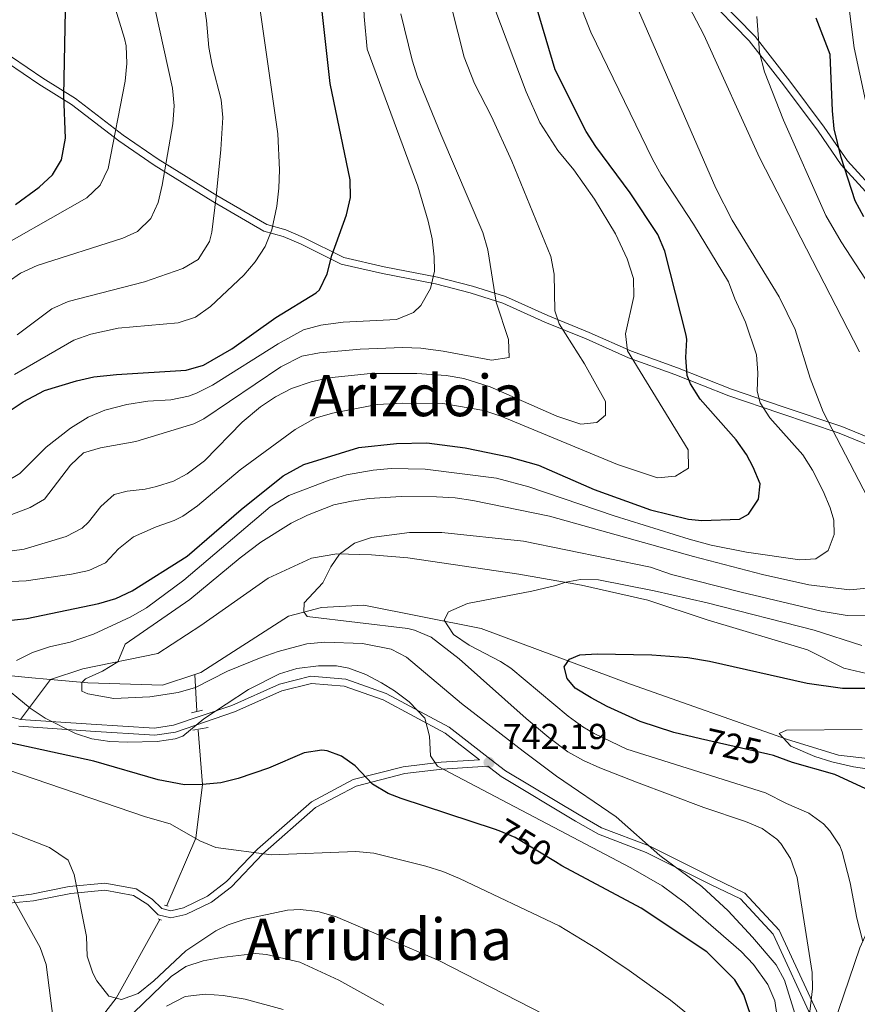
# Model space of a CAD drawing. Units: metres. Extents: x 648035 to 654945, y 4743905 to 4748682.
# Drawn here: x 653746 to 653979, y 4744878 to 4745152 of the extents above; entities that cross this region are included whole.
import ezdxf
from ezdxf.enums import TextEntityAlignment as Align

# ---------------------------------------------------------------- set-up
doc = ezdxf.new("R2010")
doc.units = ezdxf.units.M
doc.header["$MEASUREMENT"] = 0
for name, pattern in [('DGN Style 2', [86.01780000000002, 51.61068, -34.40712000000001]), ('DGN Style 3', [120.42492000000001, 86.01780000000001, -34.40712000000001]), ('DGN Style 5', [60.212460000000014, 25.80534, -34.40712000000001])]:
    doc.linetypes.add(name, pattern=pattern)
for name, color, linetype, lineweight in [('Nivel 11', 7, 'Continuous', 0), ('Nivel 21', 7, 'Continuous', 0), ('Nivel 22', 7, 'Continuous', 0), ('Nivel 4', 7, 'Continuous', 0), ('Nivel 41', 7, 'Continuous', 0), ('Nivel 45', 7, 'Continuous', 0), ('Nivel 5', 7, 'Continuous', 0), ('Nivel 7', 7, 'Continuous', 0)]:
    doc.layers.add(name, color=color, linetype=linetype, lineweight=lineweight)
doc.styles.add('Style-Arial', font='txt')
doc.styles.add('Style-Helvetica-Narrow-Oblique', font='txt')
doc.styles.add('Style-Times New Roman', font='txt')

# ---------------------------------------------------------------- blocks, each defined once
blk = doc.blocks.new('5PATER')
at = {"layer": 'Nivel 7', "linetype": 'Continuous', "lineweight": 0}
h = blk.add_hatch(color=51, dxfattribs=at)
edge = h.paths.add_edge_path()
edge.add_ellipse((0.02558451890945435, -0.01979413628578186), major_axis=(-10.95721237942168, -11.10700355961716), ratio=0.9994222409660317, start_angle=0, end_angle=360)

msp = doc.modelspace()

# ---------------------------------------------------------------- linework, layer by layer
at = {"layer": 'Nivel 11', "color": 142, "linetype": 'DGN Style 3', "lineweight": 13, "extrusion": (-0.02490167137838841, 0.4508981210301043, 0.8922279928438046), "elevation": 2123876.079553452, "flags": 128}
msp.add_lwpolyline([(-914450.6476436742, -4194642.157313641), (-914450.6476436742, -4194653.539439982)], dxfattribs=at)
at = {"layer": 'Nivel 11', "color": 142, "linetype": 'DGN Style 3', "lineweight": 13}
for points in [[(653794.5, 4744969.98, 738.16), (653796.1999999993, 4744970.540000001, 738.11), (653820.5500000007, 4744986.210000001, 735.69), (653829.6999999993, 4744988.619999999, 734.66), (653841.5300000012, 4744989.300000001, 733.62), (653874.1000000015, 4744982.82, 728.45), (653915.620000001, 4744967.279999999, 722.59), (653959.2600000016, 4744951.93, 719.83), (653973.4400000013, 4744947.52, 719.48), (653992.1900000013, 4744945.460000001, 719.48), (654001.9600000009, 4744943.83, 719.1)], [(653729.1900000013, 4744971.140000001, 747.32), (653748.1600000001, 4744969.130000001, 743.08), (653754.3099999987, 4744968.58, 741.8100000000001), (653764.7300000004, 4744967.65, 739.66), (653785.4699999988, 4744967.040000001, 738.45), (653794.5, 4744969.98, 738.16)], [(653786.6799999997, 4744905.75, 756.49), (653794.75, 4744924.449999999, 755), (653796.6000000015, 4744939.380000001, 750), (653795.4100000001, 4744954.540000001, 745.45)], [(653855.4899999984, 4744554.24, 848.36), (653859.2699999996, 4744559.140000001, 845), (653863.7699999996, 4744565.109999999, 840), (653868.8500000015, 4744572.390000001, 835), (653872.8299999982, 4744579.01, 830), (653876.8500000015, 4744587.83, 825), (653881.3299999982, 4744598.41, 820), (653885.2800000012, 4744610.6, 815), (653888.629999999, 4744617.949999999, 810), (653892.6000000015, 4744630, 805), (653897.1000000015, 4744639.93, 800), (653937.879999999, 4744708.07, 775), (653952.9100000001, 4744746.800000001, 763.7), (653956.1799999997, 4744758.109999999, 760.83), (653969.9100000001, 4744832.279999999, 745.92), (653971.5, 4744852.25, 740.4), (653971.9499999993, 4744872, 734.61), (653979.4100000001, 4744893.960000001, 730.4), (654001.9600000009, 4744943.83, 719.1)], [(653763.1799999997, 4744867.949999999, 762.99), (653772.620000001, 4744880.01, 760), (653784.75, 4744901.85, 756.92)]]:
    msp.add_polyline3d(points, dxfattribs=at)
at = {"layer": 'Nivel 21', "color": 1, "linetype": 'DGN Style 2', "lineweight": 0, "elevation": 783.38, "flags": 128}
for points in [[(653793.5799999982, 4744959.33), (653796.6600000001, 4744960.1)], [(653793.9699999988, 4744954.470000001), (653798.1900000013, 4744955.24)], [(653786.1000000015, 4744905.84), (653787.1000000015, 4744905.58)], [(653784.2600000016, 4744902.02), (653785.2300000004, 4744901.720000001)]]:
    msp.add_lwpolyline(points, dxfattribs=at)
at = {"layer": 'Nivel 21', "color": 7, "linetype": 'DGN Style 3', "lineweight": 0}
for points in [[(653937.8000000007, 4745160.199999999, 734.16), (653950.3000000007, 4745147.359999999, 732.4), (653959.9899999984, 4745134.960000001, 728.92), (653969.5199999996, 4745122.18, 727.03), (653975.9499999993, 4745112.83, 726.53), (653985.5599999987, 4745102.290000001, 724.48), (653993.6000000015, 4745094.449999999, 722.1), (654002.7600000016, 4745086.93, 721.35), (654013.8999999985, 4745079.540000001, 720.23), (654025.0399999991, 4745071.310000001, 719.03), (654034.620000001, 4745067.5, 716.24), (654056.6000000015, 4745059.130000001, 713.21), (654063.9800000004, 4745056.93, 711.26), (654067.8999999985, 4745056.15, 710.87), (654070.9400000013, 4745056.15, 710.42), (654075.0500000007, 4745057.25, 709.96)], [(653743.5399999991, 4745141.74, 805.29), (653752.25, 4745135.800000001, 802.4), (653761.3500000015, 4745130.09, 799.07), (653774.5199999996, 4745119.939999999, 794.41), (653784.2800000012, 4745113.290000001, 790.97), (653800.5799999982, 4745103.18, 784.94), (653814.4800000004, 4745095.08, 780.75), (653819.7800000012, 4745093.57, 778.87), (653824.7399999984, 4745091.529999999, 777.38), (653835.9100000001, 4745085.92, 774.3000000000001), (653847.120000001, 4745083.359999999, 771.32), (653861.9499999993, 4745080.5, 768.73), (653871.6700000018, 4745077.949999999, 766.82), (653880.9200000018, 4745075.09, 763.95), (653892.6799999997, 4745069.790000001, 760.92), (653904.1700000018, 4745065.08, 758.25), (653915.879999999, 4745059.890000001, 755.0600000000001), (653928.7199999988, 4745055.25, 750.76), (653943.75, 4745049.300000001, 747.57), (653957.8299999982, 4745044.52, 743.42), (653974.3900000006, 4745038.960000001, 739.4300000000001), (653987.1700000018, 4745033.720000001, 735.48)], [(653746.0500000007, 4744957.5, 746.46), (653754.3099999987, 4744968.58, 741.8100000000001), (653763.3299999982, 4744971.529999999, 741.28), (653784.1999999993, 4744975.859999999, 738.52), (653796.1999999993, 4744983.6, 738.35), (653814.8399999999, 4744996.73, 736.46), (653826.9600000009, 4745002.359999999, 735.25), (653834.0100000016, 4745003.5, 735.08), (653843.6400000006, 4745003.27, 734.04), (653853.7100000009, 4745002.43, 732.32), (653884.629999999, 4744997.92, 730.51), (653902.0599999987, 4744994.83, 729.9), (653920.4400000013, 4744990.689999999, 728.78), (653936.9800000004, 4744985.199999999, 727.75), (653964.8500000015, 4744976.859999999, 726.71), (653974.9400000013, 4744971.77, 726.28), (653984.4200000018, 4744969.550000001, 726.28)], [(653745.5899999999, 4744955.58, 746.79), (653765.4699999988, 4744954.210000001, 743.57), (653783.379999999, 4744953.119999999, 743), (653789.0799999982, 4744953.960000001, 743.38), (653805.5399999991, 4744959.58, 746.35), (653818.7100000009, 4744965.42, 748.5), (653826.9499999993, 4744967.49, 748.5), (653836.0599999987, 4744966.75, 748.34), (653846.8200000003, 4744962.9, 745.76), (653864.1099999994, 4744953.699999999, 744.4), (653873.6499999985, 4744946.300000001, 742.47), (653863.0100000016, 4744945.57, 744.53), (653852.3999999985, 4744944.359999999, 746.77), (653838.4899999984, 4744940.77, 750.5600000000001), (653826.9100000001, 4744934.609999999, 754.01), (653811.9100000001, 4744921.470000001, 754.71), (653803.3399999999, 4744912.43, 755.47), (653798.0399999991, 4744908.32, 755.98), (653791.3099999987, 4744905.08, 756.42), (653787.8500000015, 4744904.33, 756.4300000000001), (653785.2699999996, 4744904.939999999, 756.5), (653782.6600000001, 4744907.57, 756.54), (653778.1400000006, 4744910.439999999, 756.51), (653769.4200000018, 4744911.98, 758.16), (653759.5899999999, 4744911.029999999, 760.15), (653749.0700000003, 4744908.93, 763.41), (653741.8500000015, 4744907.98, 766.12)], [(653876.9200000018, 4744946.290000001, 742.29), (653880.8599999994, 4744943.24, 741.52), (653901.3500000015, 4744930.939999999, 742.5), (653907.6000000015, 4744927.35, 742.33), (653920.7899999991, 4744922.32, 740.4300000000001), (653938.7800000012, 4744913.35, 738.88), (653947.4600000009, 4744909.23, 737.83), (653957.0100000016, 4744898.939999999, 736.59), (653967.9200000018, 4744875.300000001, 734.89)]]:
    msp.add_polyline3d(points, dxfattribs=at)
at = {"layer": 'Nivel 21', "color": 7, "linetype": 'Continuous', "lineweight": 0}
for points in [[(653936.2800000012, 4745158.859999999, 732.8000000000001), (653948.620000001, 4745146.17, 731.08), (653958.2199999988, 4745133.890000001, 727.63), (653967.7899999991, 4745121.07, 725.73), (653974.2699999996, 4745111.66, 725.21), (653983.9400000013, 4745101.050000001, 723.14), (653992.120000001, 4745093.08, 720.73), (654001.4899999984, 4745085.380000001, 719.95), (654012.6600000001, 4745077.970000001, 718.83), (654023.9400000013, 4745069.640000001, 717.62), (654033.9100000001, 4745065.630000001, 716.26)], [(653742.4299999997, 4745140.08, 805.15), (653751.129999999, 4745134.140000001, 802.27), (653760.1799999997, 4745128.470000001, 798.96), (653773.3200000003, 4745118.34, 794.3000000000001), (653783.1600000001, 4745111.630000001, 790.84), (653799.5199999996, 4745101.49, 784.8000000000001), (653813.6400000006, 4745093.26, 780.54), (653819.0599999987, 4745091.720000001, 778.62), (653823.870000001, 4745089.74, 777.1800000000001), (653835.1799999997, 4745084.060000001, 774.0600000000001), (653846.6400000006, 4745081.439999999, 771), (653861.4600000009, 4745078.58, 768.4200000000001), (653871.0599999987, 4745076.07, 766.54), (653880.1600000001, 4745073.25, 763.71), (653891.8500000015, 4745067.98, 760.7), (653903.3399999999, 4745063.27, 758.03), (653915.0799999982, 4745058.07, 754.84), (653927.9600000009, 4745053.41, 750.52), (653943.0100000016, 4745047.460000001, 747.33), (653957.129999999, 4745042.66, 743.17), (653973.6400000006, 4745037.119999999, 739.19), (653986.3999999985, 4745031.9, 735.24)], [(653424.25, 4744931.310000001, 796.8000000000001), (653435.1499999985, 4744944.300000001, 795.74), (653445.1799999997, 4744955.6, 794.7), (653454.3200000003, 4744964.550000001, 793.98), (653464.1999999993, 4744971.25, 792.22), (653479.2600000016, 4744976.810000001, 788.74), (653499.5700000003, 4744983.01, 781.6700000000001), (653523, 4744991.720000001, 773.22), (653533.4800000004, 4744995.380000001, 768.52), (653538.8299999982, 4744994.800000001, 766.74), (653543.2600000016, 4744992.710000001, 766.38), (653555.0500000007, 4744990, 766.24), (653568.8399999999, 4744989.029999999, 765.8100000000001), (653592.5500000007, 4744989.01, 762.42), (653613.3200000003, 4744987.26, 761.5500000000001), (653635.4899999984, 4744982.890000001, 756.37), (653662.870000001, 4744978.25, 752.76), (653689.5899999999, 4744977.130000001, 752.08), (653700.8299999982, 4744976.390000001, 751.1800000000001), (653709.3599999994, 4744972.189999999, 749.37), (653738.3299999982, 4744959.48, 747.3100000000001), (653746.0500000007, 4744957.5, 746.46)], [(653746.0500000007, 4744957.5, 746.46), (653765.620000001, 4744956.18, 743.85), (653783.2899999991, 4744955.109999999, 743.29), (653788.5799999982, 4744955.890000001, 743.66), (653804.7800000012, 4744961.41, 746.63), (653818.0399999991, 4744967.290000001, 748.78), (653826.7800000012, 4744969.49, 748.79), (653836.5100000016, 4744968.699999999, 748.61), (653847.6600000001, 4744964.710000001, 746.01), (653865.2100000009, 4744955.359999999, 744.62), (653876.9200000018, 4744946.290000001, 742.29)], [(653741.8099999987, 4744906.279999999, 765.08), (653749.5799999982, 4744907.050000001, 763.86), (653759.9800000004, 4744909.119999999, 760.59), (653769.4200000018, 4744910.01, 758.58), (653777.4400000013, 4744908.540000001, 756.85), (653781.3999999985, 4744906.01, 756.76), (653784.2600000016, 4744903.130000001, 756.79), (653787.8399999999, 4744902.33, 756.86), (653791.9600000009, 4744903.23, 756.87), (653799.1000000015, 4744906.67, 756.42), (653804.6700000018, 4744911, 755.9), (653813.2800000012, 4744920.08, 755.14), (653828.0799999982, 4744933.029999999, 754.45), (653839.3099999987, 4744938.99, 751.01), (653852.8599999994, 4744942.460000001, 747.21), (653863.2699999996, 4744943.630000001, 744.97), (653875.9600000009, 4744944.51, 742.5), (653879.7199999988, 4744941.6, 741.28), (653900.3399999999, 4744929.23, 742.24), (653906.7199999988, 4744925.57, 742.0600000000001), (653919.9699999988, 4744920.51, 740.17), (653937.879999999, 4744911.57, 738.62), (653946.25, 4744907.609999999, 737.59), (653955.3299999982, 4744897.82, 736.42), (653966.379999999, 4744873.880000001, 734.67)]]:
    msp.add_polyline3d(points, dxfattribs=at)
at = {"layer": 'Nivel 22', "color": 30, "linetype": 'DGN Style 5', "lineweight": 30, "flags": 128}
for points, elevation in [([(653953.8099999987, 4744947.800000001), (653935.0899999999, 4744952.119999999)], 725), ([(653894.7800000012, 4744917.93), (653883.5799999982, 4744924.710000001), (653879.1000000015, 4744926.529999999), (653877.8099999987, 4744926.949999999)], 750)]:
    msp.add_lwpolyline(points, dxfattribs=dict(at, elevation=elevation))
at = {"layer": 'Nivel 4', "color": 30, "linetype": 'Continuous', "lineweight": 30, "flags": 128}
for points, elevation in [([(653742.5500000007, 4745043.02), (653746.7300000004, 4745045.76), (653752.7100000009, 4745048.93), (653761.5500000007, 4745051.68), (653766.4400000013, 4745052.73), (653772.7399999984, 4745053.390000001), (653792.0500000007, 4745054.59), (653796.879999999, 4745056.01), (653804.7699999996, 4745060.540000001), (653817.0399999991, 4745069.25), (653828.2199999988, 4745076.1), (653829.1499999985, 4745076.949999999), (653831.3000000007, 4745081.42), (653832.5700000003, 4745086.48), (653836.6499999985, 4745097.790000001), (653837.75, 4745102.640000001), (653837.7199999988, 4745107.52), (653832.0799999982, 4745134.290000001), (653827.2399999984, 4745178.68), (653824.75, 4745193.460000001), (653821.6099999994, 4745208.16)], 775), ([(653744.5899999999, 4745100.689999999), (653751.1999999993, 4745105.460000001), (653754.8999999985, 4745108.939999999), (653757.4100000001, 4745113.040000001), (653758.4800000004, 4745119.060000001), (653758.0700000003, 4745130.970000001), (653758.6499999985, 4745159.41), (653758.2399999984, 4745165.279999999), (653756.620000001, 4745176.040000001), (653755.5, 4745181.140000001), (653753.8999999985, 4745186.390000001), (653751.4600000009, 4745190.76), (653748.2199999988, 4745195.040000001), (653744.1999999993, 4745199.060000001)], 800), ([(653733.9400000013, 4744984.040000001), (653747.7399999984, 4744985.58), (653767.75, 4744989.720000001), (653772.5100000016, 4744991.140000001), (653777.0399999991, 4744993.24), (653792.370000001, 4745002.890000001), (653807.4100000001, 4745015.880000001), (653819.0199999996, 4745025.24), (653824.7899999991, 4745028.359999999), (653840.1000000015, 4745033.1), (653850.5899999999, 4745034.25), (653858.9800000004, 4745034.359999999), (653869.620000001, 4745032.99), (653881.7800000012, 4745030.51), (653890.0199999996, 4745028.23), (653905.5300000012, 4745021.449999999), (653921.2399999984, 4745015.76), (653931.7399999984, 4745013.220000001), (653935.5, 4745012.85), (653945.9100000001, 4745013.210000001), (653948.4499999993, 4745014.560000001), (653951.25, 4745018.720000001), (653951.6600000001, 4745023.040000001), (653949.7800000012, 4745027.65), (653947.9400000013, 4745031.109999999), (653945.0700000003, 4745035.24), (653934.9899999984, 4745046.560000001), (653932.3500000015, 4745050.76), (653931.3599999994, 4745053.140000001), (653931.0300000012, 4745058.109999999), (653931.3099999987, 4745063.16), (653931.120000001, 4745064.35), (653925.1799999997, 4745087.67), (653923.2399999984, 4745092.279999999), (653915.5599999987, 4745103.939999999), (653906, 4745116.75), (653903.3099999987, 4745120.960000001), (653894.6999999993, 4745138.130000001), (653888.6600000001, 4745158.49)], 750), ([(653980.5599999987, 4745097.25), (653978.1400000006, 4745101.640000001), (653974.2699999996, 4745113.699999999), (653972.3200000003, 4745121.720000001), (653971.8299999982, 4745126.699999999), (653971.1999999993, 4745142.34), (653967.2399999984, 4745152.5)], 725), ([(653935.0899999999, 4744952.119999999), (653927.6900000013, 4744953.82), (653918.3000000007, 4744956.960000001), (653909.1900000013, 4744961.060000001), (653904.6999999993, 4744963.48), (653900.2600000016, 4744966.16), (653898.0199999996, 4744968.869999999), (653897.1799999997, 4744972.130000001), (653898.6499999985, 4744974.27), (653901.5500000007, 4744975.449999999), (653906.3999999985, 4744975.779999999), (653921.5899999999, 4744975.48)], 725), ([(653921.5899999999, 4744975.48), (653931.5700000003, 4744974.689999999), (653937.5700000003, 4744973.74), (653964.7300000004, 4744967.59), (653974.620000001, 4744966.18), (653986.6600000001, 4744966.220000001)], 725), ([(653806.5599999987, 4744941.029999999), (653801.6799999997, 4744939.91), (653796.6000000015, 4744939.380000001), (653791.6000000015, 4744939.34), (653784.2600000016, 4744940.66), (653766.4400000013, 4744945.91), (653740.4600000009, 4744951.550000001)], 750), ([(653877.8099999987, 4744926.949999999), (653851.8399999999, 4744935.470000001), (653848.2399999984, 4744936.949999999), (653843.9100000001, 4744939.49), (653839.0399999991, 4744944.619999999), (653835.2600000016, 4744947.290000001), (653831.2899999991, 4744948.800000001), (653829.8399999999, 4744948.939999999), (653824.8500000015, 4744948.18), (653815.0199999996, 4744943.960000001), (653806.5599999987, 4744941.029999999)], 750), ([(653981.0500000007, 4744938.220000001), (653972.4400000013, 4744942.17), (653960.6499999985, 4744945.560000001), (653955.4200000018, 4744947.43), (653953.8099999987, 4744947.800000001)], 725), ([(653950.0799999982, 4744872.09), (653947.1900000013, 4744880.939999999), (653944.620000001, 4744885.119999999), (653936.8999999985, 4744892.91), (653918.620000001, 4744905.02), (653896.5799999982, 4744916.84), (653894.7800000012, 4744917.93)], 750)]:
    msp.add_lwpolyline(points, dxfattribs=dict(at, elevation=elevation))
at = {"layer": 'Nivel 5', "color": 30, "linetype": 'Continuous', "lineweight": 0, "flags": 128}
for points, elevation in [([(653842.4200000018, 4745143.869999999), (653841.5700000003, 4745152.890000001), (653840.5899999999, 4745177.01), (653839.870000001, 4745184.380000001), (653837.620000001, 4745196.17), (653836.2899999991, 4745200.98), (653831.75, 4745216.470000001), (653829.5899999999, 4745221.26), (653820.4699999988, 4745232.25), (653812.7100000009, 4745238.07), (653802.1799999997, 4745247.029999999), (653784.0599999987, 4745256.640000001), (653770.5399999991, 4745263.140000001), (653762.120000001, 4745266.52), (653742.3299999982, 4745273.470000001)], 770), ([(653742.5599999987, 4745079.16), (653746.0199999996, 4745081.59), (653750.620000001, 4745083.66), (653774.4800000004, 4745091.300000001), (653778.5899999999, 4745093.17), (653782.2199999988, 4745096.800000001), (653784.25, 4745101.189999999), (653785.4100000001, 4745106.01), (653788.3399999999, 4745123.109999999), (653788.7100000009, 4745128.09), (653788.2899999991, 4745133.01), (653783.4600000009, 4745154.880000001), (653779.8299999982, 4745173.52), (653778.6700000018, 4745181.810000001), (653777.3599999994, 4745187.619999999), (653776.5, 4745200.15), (653775.7100000009, 4745205.560000001), (653775.3200000003, 4745211.439999999), (653773.9400000013, 4745216.23), (653770.3900000006, 4745225.74), (653767.8200000003, 4745230.060000001), (653762.8599999994, 4745234.790000001), (653754.5199999996, 4745240.24), (653729.9600000009, 4745254.029999999)], 790), ([(653734.0700000003, 4745085.23), (653764.4699999988, 4745102.550000001), (653768.1600000001, 4745106.07), (653770.3500000015, 4745110.699999999), (653775.1000000015, 4745134.91), (653775.5799999982, 4745139.859999999), (653775.3500000015, 4745144.77), (653774.9600000009, 4745146.800000001), (653770.370000001, 4745161.75), (653769.8099999987, 4745165.16), (653769.0500000007, 4745175.16), (653767.6600000001, 4745180.790000001), (653762.370000001, 4745194.82), (653760.0100000016, 4745199.24), (653756.5, 4745204.58), (653754.3999999985, 4745209.76), (653752.2800000012, 4745216.800000001), (653750.8599999994, 4745224.82), (653748.1999999993, 4745232.210000001), (653745.8399999999, 4745236.619999999), (653742.9699999988, 4745240.880000001)], 795), ([(653980.9499999993, 4745129.59), (653977.8200000003, 4745144.25), (653973.4800000004, 4745178.640000001)], 720), ([(653985.3900000006, 4745011.93), (653969.2399999984, 4745043.050000001), (653965.6099999994, 4745052.380000001), (653961.4200000018, 4745065.9), (653956.9699999988, 4745074.970000001), (653943.9200000018, 4745096.34), (653939.3299999982, 4745105.210000001), (653909.1600000001, 4745174.710000001)], 740), ([(653744.879999999, 4744973.890000001), (653749.3500000015, 4744976.119999999), (653754.1000000015, 4744977.720000001), (653759.8200000003, 4744978.939999999), (653766.3299999982, 4744981.23), (653776.7199999988, 4744986.050000001), (653781.0500000007, 4744988.529999999), (653791.3999999985, 4744996.24), (653815.4200000018, 4745016.640000001), (653820.6099999994, 4745019.720000001), (653831.879999999, 4745024.050000001), (653836.6799999997, 4745025.48), (653844.1000000015, 4745026.800000001), (653849.0700000003, 4745027.24), (653858.5799999982, 4745027.040000001), (653878.370000001, 4745024.57), (653887.3999999985, 4745022.119999999), (653911.0799999982, 4745014.140000001), (653932, 4745007.609999999), (653938.1099999994, 4745005.970000001), (653947.9400000013, 4745004), (653962.7699999996, 4745001.83), (653967.1799999997, 4745002.15), (653970.6400000006, 4745004.51), (653972.2699999996, 4745008.949999999), (653972.2199999988, 4745012.859999999), (653971.1400000006, 4745016.359999999), (653969.1999999993, 4745020.99), (653966.2300000004, 4745026.83), (653963.5500000007, 4745031.029999999), (653954.4299999997, 4745041.369999999), (653951.6900000013, 4745045.560000001), (653950.870000001, 4745048.74), (653951.0399999991, 4745053.84), (653950.6999999993, 4745058.84), (653947.5899999999, 4745067.98), (653944.629999999, 4745074.43), (653942.9400000013, 4745079.130000001), (653933.1999999993, 4745095.17), (653924.2100000009, 4745108.949999999), (653921.7600000016, 4745113.300000001), (653904.620000001, 4745148.58), (653897.0500000007, 4745168.09)], 745), ([(653979.3299999982, 4745059.710000001), (653951.5300000012, 4745113.77), (653936, 4745147.869999999), (653926.75, 4745165.609999999)], 735), ([(653744.3399999999, 4745053.359999999), (653760.8399999999, 4745062.939999999), (653765.5700000003, 4745064.58), (653773.1400000006, 4745066.27), (653789.8599999994, 4745067.779999999), (653794.6499999985, 4745069.359999999), (653798.8200000003, 4745072.300000001), (653808.1000000015, 4745081.01), (653811.3000000007, 4745084.75), (653814.0300000012, 4745088.960000001), (653815.8900000006, 4745093.65), (653817.25, 4745100.23), (653817.8200000003, 4745105.24), (653818.0199999996, 4745110.26), (653817.5399999991, 4745120.27), (653811.870000001, 4745160.66)], 780), ([(653745.129999999, 4745064.4), (653754.75, 4745071.68), (653759.3099999987, 4745073.720000001), (653780.5, 4745079.189999999), (653791.1700000018, 4745082.82), (653795.4299999997, 4745085.390000001), (653798.6099999994, 4745090.35), (653799.25, 4745092.99), (653800.4600000009, 4745102.92), (653801.7600000016, 4745115.960000001), (653802.3000000007, 4745124.82), (653801.7899999991, 4745129.77), (653799.2800000012, 4745139.439999999), (653798.3599999994, 4745144.35), (653797.7199999988, 4745151.779999999), (653796.5500000007, 4745159.890000001)], 785), ([(653876.0599999987, 4745160.08), (653886.6600000001, 4745132.02), (653890.4699999988, 4745123.5), (653895.4800000004, 4745115.640000001), (653899.9100000001, 4745110.310000001), (653905.6600000001, 4745102.130000001), (653911.4400000013, 4745092.529999999), (653914.7100000009, 4745085.51), (653916.4499999993, 4745080.060000001), (653916.5300000012, 4745075.040000001), (653914.25, 4745064.699999999), (653914.8399999999, 4745059.960000001), (653931.6999999993, 4745032.42), (653931.7399999984, 4745027.390000001), (653928.1799999997, 4745025.140000001), (653923.129999999, 4745024.699999999), (653912.0399999991, 4745028.390000001), (653879.5700000003, 4745041.810000001), (653874.8200000003, 4745043.35), (653863.4600000009, 4745045.34), (653852.3299999982, 4745045.460000001), (653845.1799999997, 4745045.02)], 755), ([(653865.8900000006, 4745155.529999999), (653869.3599999994, 4745141.65), (653872.2399999984, 4745134.34), (653876.9800000004, 4745125.119999999), (653882.6099999994, 4745112.74), (653893.5100000016, 4745086.220000001), (653894.4299999997, 4745081.33), (653894.6000000015, 4745071.109999999), (653895.7600000016, 4745067.449999999), (653902.879999999, 4745056.33), (653908.6600000001, 4745045.890000001), (653908.7100000009, 4745042.1), (653906.2600000016, 4745040.040000001), (653901.8500000015, 4745039.630000001), (653895.1999999993, 4745041.84), (653876.6400000006, 4745049.99)], 760), ([(653856.4400000013, 4745136.07), (653854.8900000006, 4745140.82), (653851.7899999991, 4745153.640000001)], 765), ([(653986.3999999985, 4745071.66), (653974.1900000013, 4745090.310000001), (653969.9200000018, 4745097.6), (653958.1999999993, 4745124.140000001), (653952.879999999, 4745137.5), (653951.4899999984, 4745142.939999999), (653950.8000000007, 4745152.92)], 730), ([(653741.4299999997, 4745023.26), (653745.8099999987, 4745025.83), (653753.1400000006, 4745033.16), (653759.9200000018, 4745038.460000001), (653764.8200000003, 4745041.52), (653769.4299999997, 4745043.439999999), (653775.5899999999, 4745045.1), (653781.4100000001, 4745045.970000001), (653787.8000000007, 4745046.34), (653792.6900000013, 4745047.35), (653794.9200000018, 4745048.18), (653799.370000001, 4745050.439999999), (653817.6900000013, 4745061.9), (653824.6799999997, 4745065.82), (653829.5300000012, 4745067.15), (653835.75, 4745067.98), (653850.5700000003, 4745068.720000001), (653855.2699999996, 4745070.66), (653857.379999999, 4745072.560000001), (653860.0199999996, 4745077.26), (653861.129999999, 4745082.119999999), (653861.0100000016, 4745086.140000001), (653860.4800000004, 4745091.140000001), (653859.3599999994, 4745096.050000001), (653856.5, 4745105.73), (653842.4200000018, 4745143.869999999)], 770), ([(653743.6400000006, 4745014.43), (653748.7399999984, 4745016.390000001), (653752.6900000013, 4745018.74), (653759.9200000018, 4745028.18), (653763.5599999987, 4745031.59), (653768.2600000016, 4745033.029999999), (653778.0899999999, 4745034.779999999), (653794.1900000013, 4745039.66), (653796.9800000004, 4745041.029999999), (653818.4499999993, 4745055.560000001), (653824.2899999991, 4745058.49), (653829.1999999993, 4745059.460000001), (653840.5, 4745060.4), (653852.3299999982, 4745060.890000001), (653857.3299999982, 4745060.68), (653863.5399999991, 4745059.859999999), (653876.9699999988, 4745057.390000001), (653881.9400000013, 4745058.1), (653881.6700000018, 4745063.1), (653878.2699999996, 4745073.48), (653875.9499999993, 4745088.07), (653874.5799999982, 4745092.859999999), (653862.9100000001, 4745120.199999999), (653856.4400000013, 4745136.07)], 765), ([(653876.6400000006, 4745049.99), (653869.2800000012, 4745052.279999999), (653864.3500000015, 4745053.109999999), (653856.1999999993, 4745053.710000001), (653843.3399999999, 4745053.65), (653831.7600000016, 4745052.43), (653826.879999999, 4745051.32), (653821.370000001, 4745049.470000001), (653816.8999999985, 4745047.210000001), (653812.7300000004, 4745044.439999999), (653807.629999999, 4745040.109999999), (653797.1400000006, 4745029.390000001), (653792.370000001, 4745025.74), (653788.5899999999, 4745023.710000001), (653783.8000000007, 4745022.24), (653780.6700000018, 4745021.49), (653775.6799999997, 4745020.960000001), (653772.0300000012, 4745020.060000001), (653768.3200000003, 4745016.720000001), (653764.879999999, 4745012.32), (653763.1400000006, 4745010.68), (653758.6799999997, 4745008.35), (653747.0500000007, 4745004.84), (653740.2399999984, 4745003.9)], 760), ([(653845.1799999997, 4745045.02), (653832.7600000016, 4745042.65), (653827.9800000004, 4745041.210000001), (653822.3500000015, 4745038.130000001), (653807.0799999982, 4745026.85), (653795.2100000009, 4745016.92), (653791.120000001, 4745014.029999999), (653788.7300000004, 4745012.779999999), (653783.7199999988, 4745011.040000001), (653777.3900000006, 4745008.310000001), (653773.2899999991, 4745004.9), (653769.620000001, 4745001.060000001), (653765.0500000007, 4744998.9), (653760.1499999985, 4744997.85), (653747.5899999999, 4744996.050000001), (653735.1700000018, 4744995.48)], 755), ([(653775.120000001, 4744978.460000001), (653793.0700000003, 4744990.869999999), (653807.1000000015, 4745002.42), (653812.8299999982, 4745006.77), (653821.3200000003, 4745012.050000001), (653825.8000000007, 4745014.290000001), (653833.1400000006, 4745017.140000001), (653838.0199999996, 4745018.199999999), (653843.0100000016, 4745018.939999999), (653851.8999999985, 4745019.5), (653861.7100000009, 4745019.390000001), (653866.8900000006, 4745019.07), (653871.8399999999, 4745018.359999999), (653893.0899999999, 4745014.040000001), (653933.1900000013, 4745002.76), (653952.3500000015, 4744997.83), (653965.1900000013, 4744994.960000001), (653976.5500000007, 4744993.540000001), (653981.5500000007, 4744993.960000001)], 740), ([(653965.2899999991, 4744874.720000001), (653966.2300000004, 4744882.630000001), (653966.1799999997, 4744887.18), (653961.9600000009, 4744913.59), (653960.129999999, 4744918.859999999), (653957.4200000018, 4744923.050000001), (653956.3500000015, 4744924.199999999), (653952.3000000007, 4744927.130000001), (653947.6600000001, 4744929.119999999), (653936, 4744932.98), (653917.2899999991, 4744940.02), (653907.1499999985, 4744944.050000001), (653902.5899999999, 4744946.109999999), (653898.2100000009, 4744948.529999999), (653892.9100000001, 4744952.470000001), (653886.6499999985, 4744957.800000001), (653867.9899999984, 4744974.390000001), (653860.2300000004, 4744980.35), (653855.6099999994, 4744982.359999999), (653853.7300000004, 4744982.74), (653825.6999999993, 4744986.09), (653824.8000000007, 4744987.4), (653824.8500000015, 4744989.960000001), (653830.0799999982, 4744995.5), (653832.3500000015, 4744999.880000001), (653834.7199999988, 4745003.49), (653838.879999999, 4745006.470000001), (653843.620000001, 4745008.060000001), (653854.1400000006, 4745009.439999999)], 735), ([(653854.1400000006, 4745009.439999999), (653863.1400000006, 4745009.460000001), (653885.870000001, 4745007.1), (653921.1900000013, 4744999.859999999), (653927.0399999991, 4744997.82), (653946.4200000018, 4744992.890000001), (653968.6700000018, 4744987.57), (653975.9299999997, 4744986.43), (653981.9299999997, 4744986.5)], 735), ([(653870.75, 4744978.1), (653866.4400000013, 4744981.140000001), (653863.8200000003, 4744985.08), (653865.0300000012, 4744987.390000001), (653870.2699999996, 4744989.699999999), (653888.25, 4744993.119999999), (653894.9100000001, 4744994.699999999), (653897.6999999993, 4744995.689999999), (653901.7199999988, 4744996.43), (653906.7199999988, 4744996.27), (653922.2600000016, 4744993.27), (653936.9200000018, 4744989.960000001), (653966.6799999997, 4744982.279999999), (653979.9800000004, 4744978.029999999)], 730), ([(653965.6400000006, 4744862.060000001), (653958.4699999988, 4744885.02), (653956.129999999, 4744889.26), (653949.5899999999, 4744896.960000001), (653942.8000000007, 4744904.290000001), (653935.4600000009, 4744911.060000001), (653923.8399999999, 4744919.689999999), (653911.6799999997, 4744930.460000001), (653895.0799999982, 4744941.77), (653885.7600000016, 4744948.66), (653868.6700000018, 4744961.960000001), (653853.370000001, 4744974.84), (653849.0599999987, 4744977.01), (653841.1600000001, 4744978.6), (653830.6799999997, 4744978.99), (653825.6799999997, 4744978.470000001), (653817.6400000006, 4744976.390000001), (653812.9200000018, 4744974.74), (653803.6000000015, 4744970.92), (653794.6999999993, 4744966.35), (653789.8200000003, 4744964.99), (653781.9400000013, 4744963.800000001), (653771.9499999993, 4744963.35), (653764.7800000012, 4744964.57), (653763.1000000015, 4744965.310000001), (653763.0799999982, 4744967.800000001), (653764.1000000015, 4744968.74), (653768.8500000015, 4744970.9), (653773.0399999991, 4744973.540000001), (653775.120000001, 4744978.460000001)], 740), ([(653980.2100000009, 4744895.720000001), (653978.5599999987, 4744902.27), (653976.7100000009, 4744912.060000001), (653974.4800000004, 4744920.689999999), (653973.8500000015, 4744922.359999999), (653971.0500000007, 4744926.560000001), (653969.2699999996, 4744928.5), (653965.25, 4744931.43), (653959.0399999991, 4744934.09), (653953.1700000018, 4744937.109999999), (653914.5799999982, 4744949.24), (653905.5500000007, 4744953.550000001), (653902.3599999994, 4744955.449999999), (653898.3299999982, 4744958.4), (653882.3599999994, 4744971.710000001), (653879.5, 4744973.619999999), (653870.75, 4744978.1)], 730), ([(653957.4100000001, 4744867.84), (653955.8200000003, 4744879.23), (653953.8500000015, 4744883.84), (653949.879999999, 4744889.4), (653946.4100000001, 4744892.960000001), (653930.9600000009, 4744906.449999999), (653924.4600000009, 4744911.26), (653915.7600000016, 4744916.24), (653861.9600000009, 4744944.470000001), (653860.0300000012, 4744947.380000001), (653859.7800000012, 4744952.880000001), (653858.4200000018, 4744957.85), (653854.0500000007, 4744962.35), (653850.0199999996, 4744965.43), (653846.4100000001, 4744967.68), (653842.0100000016, 4744969.98), (653837.3099999987, 4744971.720000001), (653833.8999999985, 4744972.359999999), (653828.9100000001, 4744972.4), (653822.8500000015, 4744971.640000001), (653817.9899999984, 4744970.15), (653809.4400000013, 4744965.790000001), (653796.9600000009, 4744957.699999999), (653791.129999999, 4744952.82), (653788.9899999984, 4744952.060000001), (653784.0399999991, 4744951.33), (653775.8099999987, 4744951.220000001), (653770.8099999987, 4744951.34), (653765.8299999982, 4744952.1), (653761.3399999999, 4744953.630000001), (653752.8599999994, 4744957.890000001), (653748.6900000013, 4744960.6), (653739.6000000015, 4744968.08)], 745), ([(653997.4699999988, 4744941.35), (653977.6999999993, 4744944.359999999), (653971.6400000006, 4744945.74), (653966.9200000018, 4744947.220000001), (653960.25, 4744950.050000001), (653957.0199999996, 4744953.540000001), (653959.0399999991, 4744954.540000001), (653980.0199999996, 4744954.66)], 720), ([(653742.1700000018, 4744943.58), (653780.7600000016, 4744930.4), (653787.6400000006, 4744928.470000001), (653795.9100000001, 4744923.790000001), (653800.370000001, 4744921.9), (653815.8099999987, 4744919.859999999), (653839.25, 4744920.74), (653844.2399999984, 4744920.359999999), (653858.7300000004, 4744916.74), (653863.4899999984, 4744915.220000001), (653868.120000001, 4744913.290000001), (653895.7800000012, 4744900.09), (653906.4800000004, 4744893.65), (653915.2899999991, 4744887.710000001), (653926.8000000007, 4744879.49), (653935.6099999994, 4744872.32)], 755), ([(653737.7199999988, 4744928.189999999), (653754.0599999987, 4744921.91), (653759.2199999988, 4744918.34), (653760.9400000013, 4744914.390000001), (653764.3399999999, 4744897.130000001), (653764.5899999999, 4744891.65), (653766.1499999985, 4744886.939999999), (653767.2300000004, 4744884.800000001), (653770.5500000007, 4744880.6), (653774.1000000015, 4744879.59), (653778.7699999996, 4744881.34), (653783.0500000007, 4744884.779999999), (653792.0300000012, 4744893.15), (653800.3399999999, 4744898.68), (653803.7699999996, 4744900.359999999), (653808.5100000016, 4744902), (653820.2600000016, 4744904.49), (653823.7600000016, 4744904.68), (653828.7199999988, 4744904.07), (653833.5700000003, 4744902.67), (653862.3200000003, 4744890.49), (653913.5, 4744864.290000001)], 760), ([(653755.5199999996, 4744870.65), (653753.120000001, 4744889.33), (653751.5199999996, 4744894.060000001), (653744.1099999994, 4744907.390000001)], 765), ([(653847.0300000012, 4744878.060000001), (653834.5399999991, 4744885.040000001), (653823.6999999993, 4744890.029999999), (653814.379999999, 4744892.1), (653811.370000001, 4744892.390000001), (653801.8999999985, 4744891.33), (653796.8000000007, 4744890.4), (653792.0199999996, 4744888.77), (653787.879999999, 4744886.029999999), (653764.6799999997, 4744863.59)], 765), ([(653819.1000000015, 4744876.890000001), (653808.4699999988, 4744879.699999999), (653802.379999999, 4744880.76), (653797.3599999994, 4744881.130000001), (653791.8200000003, 4744880.43), (653786.629999999, 4744877.779999999)], 770)]:
    msp.add_lwpolyline(points, dxfattribs=dict(at, elevation=elevation))

# ---------------------------------------------------------------- block references
at = {"layer": 'Nivel 7', "color": 51, "linetype": 'Continuous', "lineweight": 0, "xscale": 0.1000009313241567, "yscale": 0.1000009313241567, "zscale": 0.1000009313241567}
msp.add_blockref('5PATER', (653876.3000000007, 4744945.51, 742.19), dxfattribs=at)

# ---------------------------------------------------------------- texts
at = {"layer": 'Nivel 41', "color": 7, "linetype": 'Continuous', "lineweight": 0, "style": 'Style-Arial'}
msp.add_text('742.19', height=6.99996, dxfattribs=at).set_placement((653880.0500000007, 4744949.26, 742.19))
at = {"layer": 'Nivel 41', "color": 7, "linetype": 'Continuous', "lineweight": 0, "style": 'Style-Helvetica-Narrow-Oblique'}
for s, rotation, p in [('725', 347.0245506525641, (653944.217556335, 4744950.012970701, 725)), ('750', 328.7910788512447, (653885.9422823824, 4744923.28033659, 750))]:
    msp.add_text(s, height=6.99996, rotation=rotation, dxfattribs=at).set_placement(p, align=Align.MIDDLE_CENTER)
at = {"layer": 'Nivel 45', "color": 7, "linetype": 'Continuous', "lineweight": 0, "style": 'Style-Times New Roman'}
for s, p in [('Arizdoia', (653856.2199199572, 4745047.54998, 756.29)), ('Arriurdina', (653845.7001489848, 4744896.359979998, 760.34))]:
    msp.add_text(s, height=11.49996, dxfattribs=at).set_placement(p, align=Align.MIDDLE_CENTER)

doc.saveas('drawing.dxf')
